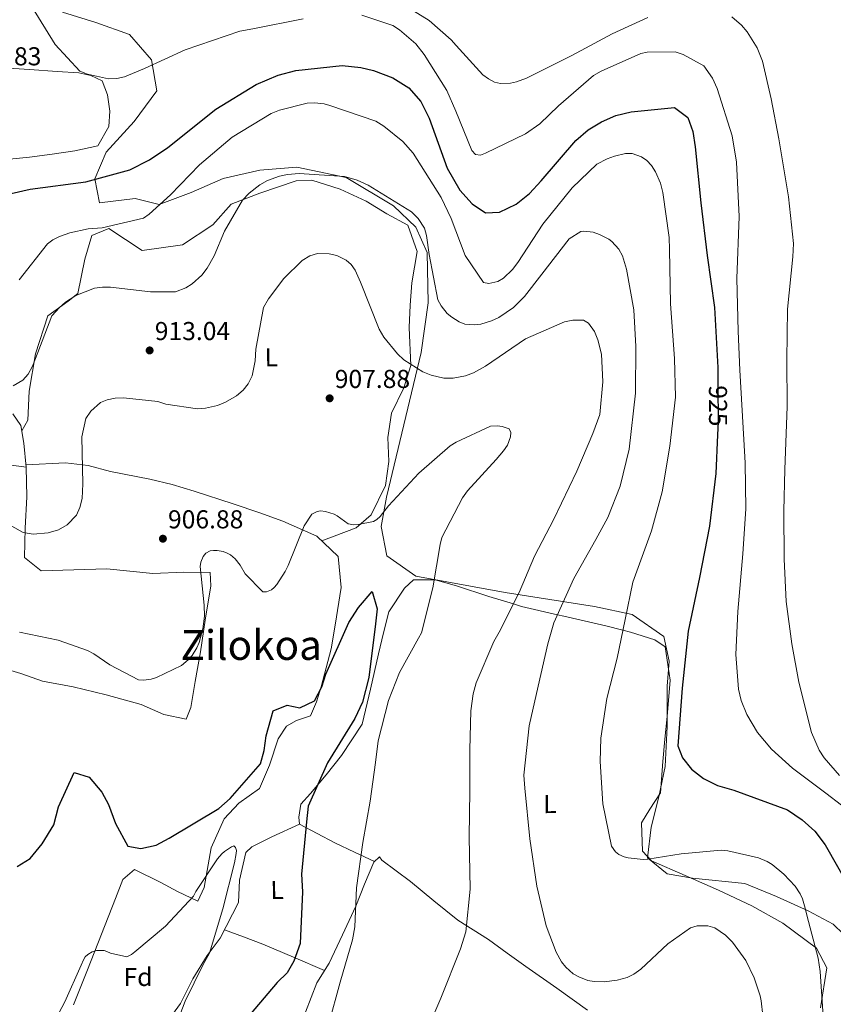
# Model space of a CAD drawing. Units: metres. Extents: x 634149 to 641038, y 4757506 to 4762269.
# Drawn here: x 636698 to 637013, y 4760627 to 4761008 of the extents above; entities that cross this region are included whole.
import ezdxf
from ezdxf.enums import TextEntityAlignment as Align

# ---------------------------------------------------------------- set-up
doc = ezdxf.new("R2010")
doc.units = ezdxf.units.M
doc.header["$MEASUREMENT"] = 0
doc.linetypes.add('DGN Style 3', pattern=[120.19938, 85.8567, -34.34268])
doc.linetypes.add('DGN Style 5', pattern=[60.09969, 25.75701, -34.34268])
for name, color, linetype, lineweight in [('Nivel 22', 7, 'Continuous', 0), ('Nivel 35', 7, 'Continuous', 0), ('Nivel 36', 7, 'Continuous', 0), ('Nivel 37', 7, 'Continuous', 0), ('Nivel 4', 7, 'Continuous', 0), ('Nivel 41', 7, 'Continuous', 0), ('Nivel 45', 7, 'Continuous', 0), ('Nivel 5', 7, 'Continuous', 0), ('Nivel 57', 7, 'Continuous', 0), ('Nivel 7', 7, 'Continuous', 0)]:
    doc.layers.add(name, color=color, linetype=linetype, lineweight=lineweight)
doc.styles.add('Style-arial', font='arial.shx', dxfattribs={"bigfont": 'arialbig.shx'})
doc.styles.add('Style-Arial Narrow', font='txt')
doc.styles.add('Style-Helvetica-Narrow-Oblique', font='txt')
doc.styles.add('Style-Times New Roman', font='txt')

# ---------------------------------------------------------------- blocks, each defined once
blk = doc.blocks.new('5PATER')
at = {"layer": 'Nivel 7', "linetype": 'Continuous', "lineweight": 0}
h = blk.add_hatch(color=51, dxfattribs=at)
edge = h.paths.add_edge_path()
edge.add_ellipse((0.001109559088945389, 0.002889454364776611), major_axis=(-1.082083133256386, -1.124011453964908), ratio=0.9994222409660317, start_angle=0, end_angle=360)

msp = doc.modelspace()

# ---------------------------------------------------------------- linework, layer by layer
at = {"layer": 'Nivel 22', "color": 30, "linetype": 'DGN Style 5', "lineweight": 30, "elevation": 925, "flags": 128}
msp.add_lwpolyline([(636968.2899999991, 4760866.91), (636968.3200000003, 4760852.67), (636968.1000000015, 4760847.689999999)], dxfattribs=at)
at = {"layer": 'Nivel 35', "color": 92, "linetype": 'DGN Style 3', "lineweight": 0}
msp.add_polyline3d([(637020.8500000015, 4760650.689999999, 920.78), (637012.9100000001, 4760658.42, 920.48), (637003.1600000001, 4760663.49, 920.0600000000001), (636990.9800000004, 4760669.040000001, 919.74), (636978.7300000004, 4760674.08, 919.45), (636958.4200000018, 4760676.16, 919.46), (636948.6499999985, 4760677.890000001, 919.76), (636941.0199999996, 4760684.109999999, 920.26), (636942.4600000009, 4760695.949999999, 922.6800000000001), (636945.4600000009, 4760707.66, 923.29), (636947.8900000006, 4760719.4, 923.79), (636948.6600000001, 4760734.859999999, 924.37), (636948.5799999982, 4760750.49, 924.82), (636949.4299999997, 4760760.130000001, 924.62), (636947.2800000012, 4760769.73, 923.96), (636935.1000000015, 4760778.18, 922.53), (636920.4400000013, 4760781.23, 920.62), (636885.8900000006, 4760786.640000001, 912.63), (636851.3599999994, 4760793, 904.73), (636840.1099999994, 4760800.83, 904.76), (636837.9899999984, 4760812.189999999, 906.84), (636839.9600000009, 4760823.550000001, 908.71), (636846.6999999993, 4760851.51, 910.41), (636853.3599999994, 4760879.5, 912.24), (636856.1499999985, 4760898.779999999, 914.02), (636855.6799999997, 4760918.18, 915.89), (636851.2899999991, 4760928.08, 917.24), (636842.6999999993, 4760936.35, 918.48), (636824.4200000018, 4760947.220000001, 918.5600000000001), (636805.3299999982, 4760951.300000001, 918.11), (636790.9299999997, 4760950.07, 918.6), (636776.8299999982, 4760946.83, 919.25), (636764.3399999999, 4760941.439999999, 920.15), (636751.9800000004, 4760936.84, 921.79), (636742.6499999985, 4760939.109999999, 925.38), (636728.8599999994, 4760937.49, 928.02), (636727.129999999, 4760946.68, 929.41), (636731.5399999991, 4760957.040000001, 930.36), (636742.370000001, 4760968.869999999, 930.04), (636751.0399999991, 4760980.790000001, 929.44), (636748.9899999984, 4760992.83, 930.59), (636740.5500000007, 4761002.58, 931.44), (636727.5300000012, 4761007.16, 930.49), (636714.5399999991, 4761011.16, 929.5500000000001)], dxfattribs=at)
at = {"layer": 'Nivel 36', "color": 92, "linetype": 'Continuous', "lineweight": 0, "extrusion": (-0.4044142229557747, -0.8984710993475905, 0.1708766218890373), "elevation": -4534680.985548684, "flags": 128}
msp.add_lwpolyline([(-1373349.729401821, 787345.5042436374), (-1373341.896504417, 787348.7321087262), (-1373333.933193266, 787351.4314179458), (-1373321.043667799, 787353.2378044296), (-1373307.962626223, 787354.2529153051)], dxfattribs=at)
at = {"layer": 'Nivel 36', "color": 92, "linetype": 'Continuous', "lineweight": 0}
for points in [[(636691.7800000012, 4760989.68, 929.13), (636701.75, 4760989.01, 929.88), (636712.5199999996, 4760988.210000001, 929.88), (636720.8999999985, 4760987.779999999, 929.91), (636725.5599999987, 4760986.77, 929.83), (636729.9699999988, 4760984.699999999, 929.36), (636732.0199999996, 4760979.279999999, 928.99), (636732.8999999985, 4760972.92, 928.63), (636732.5700000003, 4760966.939999999, 928.44), (636728.2800000012, 4760959.449999999, 928.41), (636719.3999999985, 4760957.609999999, 928.35), (636710.6000000015, 4760956.310000001, 927.76), (636701.7699999996, 4760955.140000001, 927.0500000000001), (636692.75, 4760954.279999999, 926.73)], [(636698.8099999987, 4760849.210000001, 911.76), (636701.2100000009, 4760853.33, 911.8000000000001), (636701.7399999984, 4760864.630000001, 912.6), (636704.0899999999, 4760879.01, 914.08), (636708.9600000009, 4760893.68, 915.14), (636716.7199999988, 4760899.35, 914.66), (636720.5399999991, 4760902.32, 916.4200000000001), (636723.1700000018, 4760915.630000001, 917.53), (636725.9800000004, 4760924.83, 919.53), (636732.4499999993, 4760927.57, 918.98), (636745.4400000013, 4760918.960000001, 916.72), (636761.0899999999, 4760921.140000001, 914.69), (636772.8099999987, 4760928.99, 913.97), (636779.8900000006, 4760936.91, 914.77), (636791, 4760941.16, 914.0500000000001), (636805.0199999996, 4760945.98, 914.75), (636811.120000001, 4760946.189999999, 915.69), (636822.0599999987, 4760942.74, 916.28), (636832.0799999982, 4760938.08, 917.0600000000001), (636840.1000000015, 4760933.26, 917.86), (636848.2600000016, 4760928.84, 917.97), (636851.8399999999, 4760918.66, 916.61), (636849.8599999994, 4760906.550000001, 915.3000000000001), (636849.2100000009, 4760897.91, 914.9300000000001), (636848.7399999984, 4760889.27, 914.47), (636849.4499999993, 4760874.529999999, 911.99), (636846.6400000006, 4760865.869999999, 910.82), (636841.9699999988, 4760856.109999999, 910.4), (636840.5, 4760846.66, 907.76), (636840.879999999, 4760837.369999999, 907.54), (636839.6600000001, 4760828.060000001, 905.62), (636834.0899999999, 4760816.699999999, 905.1700000000001), (636828.3000000007, 4760811.720000001, 904.76), (636814.9899999984, 4760806.630000001, 903.47)], [(636695.3599999994, 4760855.880000001, 911.88), (636698.4699999988, 4760851.27, 911.8000000000001), (636699.6099999994, 4760844.51, 911.6800000000001), (636700.5199999996, 4760835.220000001, 911.02), (636700.7899999991, 4760823.67, 910.66), (636700.1400000006, 4760811.57, 909.12), (636699.879999999, 4760800.279999999, 908.32), (636706.3200000003, 4760795.050000001, 908.32), (636719, 4760795.470000001, 907.96), (636731.6799999997, 4760795.890000001, 907.59), (636749.5, 4760794.109999999, 905.26), (636761.5899999999, 4760794.52, 904.37), (636771.6799999997, 4760794.380000001, 903.9200000000001), (636772.0100000016, 4760789.34, 903.98), (636769.7800000012, 4760776.029999999, 904.0600000000001), (636767.9400000013, 4760763.790000001, 904.2), (636765.9499999993, 4760752.210000001, 904.1700000000001), (636764.2199999988, 4760742.220000001, 904.1700000000001)], [(636626.1499999985, 4760844.939999999, 912.3000000000001), (636633.9499999993, 4760848.49, 911.46), (636642.3500000015, 4760845.67, 911.32), (636651.9400000013, 4760843, 910.9), (636662.0599999987, 4760841, 911.24), (636671.7800000012, 4760839.119999999, 911.71), (636683.2300000004, 4760837.4, 912.16), (636691.870000001, 4760836.310000001, 911.59), (636700.5199999996, 4760835.220000001, 911.02)], [(636700.4400000013, 4760836.050000001, 911.08), (636715.7600000016, 4760836.91, 908.85), (636724.5, 4760835.779999999, 907.71), (636733.1999999993, 4760833.540000001, 906.98), (636748.379999999, 4760830.529999999, 906.54), (636757.0300000012, 4760828.49, 906.4200000000001), (636765.5700000003, 4760825.960000001, 906.37), (636780.6400000006, 4760820.970000001, 906.54), (636790.9100000001, 4760817.5, 906.4), (636799.8500000015, 4760814.290000001, 904.84), (636813.0700000003, 4760808.470000001, 903.84), (636821.2699999996, 4760800.609999999, 902.25), (636822.4699999988, 4760788.67, 901.0500000000001), (636820.129999999, 4760774.029999999, 900.75), (636818.5100000016, 4760764.970000001, 900.5), (636814.7100000009, 4760750.189999999, 900.0500000000001), (636812.9200000018, 4760744.449999999, 899.72), (636810.5899999999, 4760738.98, 898.91), (636805.1700000018, 4760737.189999999, 897.99), (636801.3399999999, 4760735.01, 898.6), (636798.0799999982, 4760730.060000001, 898.83), (636794.75, 4760719.92, 897.94), (636790.879999999, 4760710.85, 896.99), (636782.8500000015, 4760705.17, 896.66), (636777.2100000009, 4760699.119999999, 896.71), (636772.1600000001, 4760687.9, 896.6800000000001), (636769.4299999997, 4760672.6, 894.65), (636766.9699999988, 4760667.25, 893.9300000000001), (636759.0899999999, 4760671.01, 895.88), (636752.6700000018, 4760674.52, 896.27), (636742.5100000016, 4760679.57, 896.82), (636737.9600000009, 4760675.720000001, 896.38), (636735.0799999982, 4760668.33, 895.6), (636729.6799999997, 4760654.51, 894.51), (636724.2600000016, 4760640.699999999, 893.65), (636718.8399999999, 4760627.220000001, 893.74)], [(636835.3399999999, 4760682.689999999, 904.9), (636827.6600000001, 4760686.25, 902.59), (636819.9600000009, 4760689.810000001, 900.28), (636806.3200000003, 4760697.09, 898.1), (636806.0199999996, 4760699.74, 898.1), (636806.8900000006, 4760704.800000001, 898.52), (636810.5599999987, 4760708.960000001, 899.86), (636816.5899999999, 4760716.220000001, 900.46), (636822.6000000015, 4760723.58, 901.0500000000001), (636830.5599999987, 4760735.77, 902), (636833.8500000015, 4760749.33, 902.5), (636836.870000001, 4760762.939999999, 902.78), (636838.8299999982, 4760771.08, 902.98), (636840.9200000018, 4760779.189999999, 903.1700000000001), (636846.9200000018, 4760788.43, 903.36), (636850.4600000009, 4760791.66, 903.75), (636858.7699999996, 4760791.640000001, 904.9300000000001), (636867.1000000015, 4760789.34, 906.62), (636879.620000001, 4760785.17, 910.3100000000001), (636889.1000000015, 4760782.26, 910), (636892.3000000007, 4760781.279999999, 910.27), (636906.2199999988, 4760778.07, 915), (636908.6099999994, 4760777.529999999, 915.5), (636924.9299999997, 4760773.84, 918.19), (636931.5100000016, 4760772.08, 920), (636934.3900000006, 4760771.310000001, 921.02), (636943.8599999994, 4760768.359999999, 924.4300000000001), (636947.879999999, 4760765.619999999, 924.48), (636949.7600000016, 4760752.76, 924.29), (636948.6099999994, 4760738.67, 923.76), (636947.7800000012, 4760730.02, 923.4300000000001), (636946.9600000009, 4760721.380000001, 923.09), (636946.0399999991, 4760709.15, 922.15), (636941.870000001, 4760702.85, 920.98), (636938.7399999984, 4760697.640000001, 920.98), (636939.1400000006, 4760686.619999999, 919.76), (636942.5100000016, 4760682.939999999, 919), (636955.6000000015, 4760677.25, 916.8000000000001), (636968.5500000007, 4760671.57, 916.39), (636981.379999999, 4760665.48, 916.61), (636993.4100000001, 4760658.720000001, 917.25), (637006.4200000018, 4760649.050000001, 918.45), (637010.4899999984, 4760641.529999999, 918.86), (637008.0199999996, 4760625.960000001, 917.47)], [(636764.2199999988, 4760742.220000001, 904.1700000000001), (636762.4100000001, 4760737.689999999, 903.4200000000001), (636753.8399999999, 4760739.560000001, 903.53), (636745.0799999982, 4760743.32, 903.64), (636731.4800000004, 4760747.140000001, 903.3100000000001), (636718.6900000013, 4760750.17, 902.78), (636706.8399999999, 4760752.42, 902.53), (636698.4400000013, 4760755.369999999, 903.2), (636691.6400000006, 4760757.41, 903.75)], [(636806.3200000003, 4760697.09, 898.1), (636795.620000001, 4760692.17, 896.27), (636787.8299999982, 4760688.359999999, 895.77), (636785.6000000015, 4760686.07, 895.35), (636783.0799999982, 4760675.42, 895.66), (636782.6499999985, 4760666.779999999, 894.63), (636775.6400000006, 4760653.01, 894.6), (636770.5500000007, 4760646.310000001, 892.87), (636765.0799999982, 4760637.210000001, 893.04), (636760.2800000012, 4760627.720000001, 893.26), (636754.3999999985, 4760619.68, 891.87), (636747.8099999987, 4760615.35, 891.4300000000001), (636737.3200000003, 4760603.93, 891.48), (636729.4499999993, 4760596.130000001, 890.73), (636722.0799999982, 4760590.859999999, 891.12), (636715.6799999997, 4760581.619999999, 890.87), (636711.0399999991, 4760569.74, 890.01), (636703.8999999985, 4760555.970000001, 890.03), (636699.8000000007, 4760548.59, 890.14), (636695.5799999982, 4760541.26, 890.2)], [(636808.629999999, 4760624.279999999, 903.14), (636813.0500000007, 4760635.67, 902.97), (636817.7399999984, 4760643.300000001, 903.36), (636823.0100000016, 4760654.279999999, 903.66), (636828.0899999999, 4760665.34, 903.98), (636831.5100000016, 4760673.85, 904.4), (636835.0599999987, 4760682.43, 904.9), (636837.2899999991, 4760684.449999999, 904.95), (636838.2399999984, 4760683.130000001, 905.7), (636849.2300000004, 4760674.9, 908.04), (636858.3599999994, 4760667.369999999, 909.34), (636867.6099999994, 4760659.98, 910.66), (636879.5199999996, 4760652.42, 912.38), (636886.6799999997, 4760647.18, 912.9), (636893.8599999994, 4760641.970000001, 913.1), (636905.9200000018, 4760633.609999999, 913.38), (636917.8399999999, 4760625.119999999, 913.77)]]:
    msp.add_polyline3d(points, dxfattribs=at)
at = {"layer": 'Nivel 4', "color": 30, "linetype": 'Continuous', "lineweight": 30, "flags": 128}
for points, elevation in [([(636694.7199999988, 4760941.1), (636702.1000000015, 4760942.710000001), (636723.6000000015, 4760945.58), (636740.6700000018, 4760950.27), (636748.3000000007, 4760954.08), (636755.2899999991, 4760958.810000001), (636773.879999999, 4760973.640000001), (636789.5700000003, 4760983.279999999), (636798.0100000016, 4760986.9), (636804.870000001, 4760988.59), (636822.7800000012, 4760990.529999999), (636830.0300000012, 4760989.85), (636835, 4760988.710000001), (636842.4800000004, 4760985.800000001), (636848.6499999985, 4760981.880000001), (636853.2399999984, 4760976.689999999), (636856.5199999996, 4760970.17), (636863.4800000004, 4760950.84), (636868.379999999, 4760942.380000001), (636873.129999999, 4760937.07), (636878.3000000007, 4760933.609999999), (636883.6999999993, 4760933.880000001), (636890.1400000006, 4760937), (636895.2899999991, 4760941.029999999), (636899.9200000018, 4760945.92), (636913.2899999991, 4760961.57), (636918, 4760965.67), (636923.2100000009, 4760968.82), (636928.8200000003, 4760971.25), (636934.6499999985, 4760972.720000001), (636951.5100000016, 4760974.359999999), (636956.6000000015, 4760970.470000001), (636958.5100000016, 4760965.09), (636959.4600000009, 4760959.09), (636961.6900000013, 4760937.390000001)], 925), ([(636961.6900000013, 4760937.390000001), (636964.1400000006, 4760917.09), (636966.9400000013, 4760896.92), (636968.2699999996, 4760873.800000001), (636968.2899999991, 4760866.91)], 925), ([(636968.1000000015, 4760847.689999999), (636967.4100000001, 4760832.689999999), (636965.0500000007, 4760812.34), (636961.1700000018, 4760792.439999999), (636956.8200000003, 4760771.779999999), (636954.4100000001, 4760749.74), (636952.7199999988, 4760727.43), (636954.620000001, 4760722.689999999), (636958.0799999982, 4760718.41), (636962.6400000006, 4760714.74), (636968.1600000001, 4760712.01), (636974.4600000009, 4760710.24), (636995.1600000001, 4760702.609999999), (637000.9299999997, 4760698.76), (637005.7899999991, 4760694.42), (637009.7800000012, 4760689.02), (637019.8000000007, 4760671.42)], 925.0000000000001), ([(636697.0199999996, 4760680.67), (636702.0199999996, 4760683.82), (636706.7600000016, 4760689.439999999), (636711.2699999996, 4760696.779999999), (636713.0700000003, 4760703.800000001), (636719.0700000003, 4760717), (636724.8900000006, 4760715.27), (636729.8099999987, 4760709.449999999), (636732.3900000006, 4760704.640000001), (636735.120000001, 4760697.390000001), (636739.8299999982, 4760688.560000001), (636744.8399999999, 4760687.66), (636750.870000001, 4760688.93), (636755.8399999999, 4760691.6), (636775.1099999994, 4760703.109999999), (636779.4600000009, 4760706.970000001), (636791.2199999988, 4760720.439999999), (636792.6799999997, 4760725.58), (636793.4499999993, 4760731.27), (636796.1400000006, 4760740.91), (636801.5500000007, 4760743.1), (636806.4800000004, 4760742.119999999), (636812.1000000015, 4760744.75), (636814.9499999993, 4760750.18), (636816.5300000012, 4760755.119999999), (636825.370000001, 4760775.119999999), (636829.1000000015, 4760780.890000001), (636834.4299999997, 4760787.040000001), (636836.3500000015, 4760780.380000001), (636835.7800000012, 4760774.57), (636833.1600000001, 4760753.77), (636830.7100000009, 4760744.290000001), (636827.75, 4760738.01), (636817.1499999985, 4760720.84), (636809.629999999, 4760703.98), (636808.9800000004, 4760697.93), (636807.1099999994, 4760677.689999999), (636807.4699999988, 4760670.890000001), (636806.5599999987, 4760650.91), (636804.120000001, 4760644.119999999), (636801.5700000003, 4760639.57), (636797.6999999993, 4760635.84), (636783.9600000009, 4760619.710000001)], 900)]:
    msp.add_lwpolyline(points, dxfattribs=dict(at, elevation=elevation))
at = {"layer": 'Nivel 5', "color": 30, "linetype": 'Continuous', "lineweight": 0, "flags": 128}
for points, elevation in [([(636841.0100000016, 4761017.710000001), (636856.4499999993, 4761008), (636865.0500000007, 4761000.529999999), (636866.9299999997, 4760998.380000001), (636877.2800000012, 4760986.91), (636879.4600000009, 4760985.390000001), (636881.8000000007, 4760984.18), (636884.120000001, 4760983.59), (636887.9899999984, 4760983.790000001), (636890.3000000007, 4760984.279999999), (636894.1499999985, 4760985.720000001), (636911.6799999997, 4760994.439999999), (636927.3599999994, 4761002.83), (636941.1999999993, 4761009.189999999)], 935), ([(636702.6099999994, 4761013.58), (636711.7699999996, 4760998.689999999), (636721.3299999982, 4760988.439999999), (636724.2800000012, 4760987.24), (636732.3500000015, 4760985.48), (636735.6000000015, 4760985.52), (636738.5300000012, 4760986.18), (636746.379999999, 4760989.369999999), (636762.0700000003, 4760996.67), (636783.1700000018, 4761003.890000001), (636788.2699999996, 4761004.73), (636807.7100000009, 4761008.68)], 930), ([(636830.4299999997, 4761010.040000001), (636842.3900000006, 4761006.01), (636845.0399999991, 4761004.34), (636851.3000000007, 4760999), (636854.6000000015, 4760994.859999999), (636863.2800000012, 4760980.890000001), (636866.7800000012, 4760972.890000001), (636872.9899999984, 4760957.65), (636874.3999999985, 4760956.119999999), (636876.4200000018, 4760955.84), (636878.2699999996, 4760956.630000001), (636893.8000000007, 4760964.09), (636899.3200000003, 4760968.029999999), (636906.5100000016, 4760974.92), (636920.129999999, 4760986.689999999), (636923.0500000007, 4760988.43), (636938.4400000013, 4760995.26)], 930), ([(636973.6900000013, 4761009.43), (636977.4400000013, 4761006.23), (636979.6400000006, 4761003.619999999)], 935), ([(636979.6400000006, 4761003.619999999), (636983.4200000018, 4760997.48), (636985.5, 4760992.25), (636988.9200000018, 4760977.75), (636991.8999999985, 4760962.16), (636995.5700000003, 4760939.77), (636997.5, 4760921.699999999), (636997.25, 4760916.59), (636995.1799999997, 4760896.300000001), (636994.9499999993, 4760876.65), (636995.0199999996, 4760858.710000001), (636994.2300000004, 4760834.26), (636993.8099999987, 4760818.32), (636993.879999999, 4760799.609999999), (636994.6999999993, 4760783.220000001), (636996.9100000001, 4760766.85), (636999.5599999987, 4760752.029999999), (637004.4400000013, 4760732.6), (637007.4600000009, 4760725.67), (637009.3599999994, 4760722.76), (637015.3200000003, 4760715.869999999)], 935), ([(636938.4400000013, 4760995.26), (636940.8999999985, 4760995.76), (636951.7300000004, 4760995.890000001), (636954.8399999999, 4760994.85), (636962.7800000012, 4760990.460000001), (636966.2399999984, 4760985.699999999), (636967.9899999984, 4760981.699999999), (636973.7800000012, 4760963.369999999), (636975.4600000009, 4760953.17), (636976.4899999984, 4760932.15), (636975.5399999991, 4760908.16), (636976.1000000015, 4760887.75), (636976.7399999984, 4760872.75), (636977.7100000009, 4760857.140000001), (636978.879999999, 4760836.890000001), (636979.1000000015, 4760819.1), (636977.9200000018, 4760801.609999999), (636976.0300000012, 4760779.310000001), (636975.1499999985, 4760762.75), (636976.2399999984, 4760749.300000001), (636977.2199999988, 4760744.98), (636979.4499999993, 4760739.439999999), (636983.5599999987, 4760732.529999999), (636989.0500000007, 4760726.1), (636997.1799999997, 4760718.77), (637009.9899999984, 4760709.029999999), (637022.1700000018, 4760699.74)], 930), ([(636697.8599999994, 4760907.65), (636708.7100000009, 4760921.630000001), (636710.8999999985, 4760923.130000001), (636713.3599999994, 4760924.390000001), (636717.3999999985, 4760925.869999999), (636724.4600000009, 4760927.390000001), (636729.9899999984, 4760927.810000001), (636745.879999999, 4760931.48), (636748.1400000006, 4760933.050000001), (636756.3200000003, 4760940.5), (636767.5899999999, 4760952.16), (636780.2600000016, 4760962.91), (636795.3099999987, 4760972.029999999), (636798.5399999991, 4760973.310000001), (636809.3000000007, 4760975.949999999), (636812.120000001, 4760976.1), (636815.879999999, 4760975.76), (636818.0100000016, 4760975.17), (636835.8000000007, 4760969), (636838.9499999993, 4760967.109999999), (636846.370000001, 4760961.199999999), (636850.3399999999, 4760956.65), (636861.1400000006, 4760939.57), (636865.0300000012, 4760931.34), (636870.4600000009, 4760917.140000001), (636877.4800000004, 4760906.59), (636879.6099999994, 4760906.23), (636883.0399999991, 4760906.970000001), (636885.3399999999, 4760908.35), (636888.7100000009, 4760911.68), (636890.8399999999, 4760914.41), (636900.5199999996, 4760929.189999999), (636911.8399999999, 4760943.210000001), (636921.3900000006, 4760952.369999999), (636925.3500000015, 4760954.470000001), (636928.1999999993, 4760955.550000001), (636932.4800000004, 4760956.529999999), (636935.1099999994, 4760956.48), (636938.6799999997, 4760955.25), (636940.75, 4760953.85), (636942.5500000007, 4760951.9), (636944.0500000007, 4760949.48), (636946, 4760945.01), (636946.8999999985, 4760941.390000001), (636949.4600000009, 4760924.1), (636949.5599999987, 4760919.34), (636949.9699999988, 4760898.390000001), (636951.4699999988, 4760877.25), (636951.8000000007, 4760862.25), (636949.6400000006, 4760843.27), (636946.6400000006, 4760825.6), (636942.5, 4760810.619999999), (636935.3900000006, 4760790.74), (636932.3599999994, 4760776.199999999), (636929.2899999991, 4760761.27), (636925.2300000004, 4760745.640000001), (636922.8999999985, 4760730.290000001), (636922.6999999993, 4760721.359999999), (636923.75, 4760704.9), (636927.0799999982, 4760688.619999999), (636928.6600000001, 4760686.32), (636929.9100000001, 4760685.369999999), (636932.0399999991, 4760684.42), (636933.5199999996, 4760684.050000001), (636939.3299999982, 4760683.43), (636941.1000000015, 4760683.49), (636954.0399999991, 4760685.58), (636969.5199999996, 4760687.050000001), (636972.1600000001, 4760686.810000001), (636983.9899999984, 4760684.01), (636987.3299999982, 4760682.619999999), (636989.2800000012, 4760681.449999999), (636993.8500000015, 4760677.75), (636998.1600000001, 4760673.119999999), (637000.0899999999, 4760670.130000001), (637001.0399999991, 4760668.130000001), (637002.0500000007, 4760664.630000001), (637002.6600000001, 4760661.93), (637007.120000001, 4760645.23), (637007.8000000007, 4760640.02), (637009.0199999996, 4760622.83)], 920), ([(636695.4299999997, 4760866.689999999), (636699.2699999996, 4760868.869999999), (636701.3299999982, 4760871.17), (636702.9899999984, 4760874.290000001), (636704.9800000004, 4760879.609999999), (636710.4899999984, 4760893.76), (636713.3900000006, 4760897), (636715.6900000013, 4760898.960000001), (636719.6799999997, 4760901.6), (636726.9499999993, 4760904.470000001), (636730, 4760904.859999999), (636733.1700000018, 4760904.859999999), (636748.5899999999, 4760903), (636758.3000000007, 4760903.040000001), (636762.2600000016, 4760904.560000001), (636764.7899999991, 4760906.17), (636768.4600000009, 4760909.43), (636770.6000000015, 4760912.199999999), (636773.2800000012, 4760916.91), (636777.2699999996, 4760926.51), (636784.2800000012, 4760938.51), (636786.8299999982, 4760941.210000001), (636790.9699999988, 4760944.43), (636793.9299999997, 4760946.050000001), (636798.5899999999, 4760947.77), (636801.6799999997, 4760948.43), (636806.1999999993, 4760948.75), (636823.6900000013, 4760947.609999999), (636828.620000001, 4760946.24), (636832.8999999985, 4760944.32), (636849.7300000004, 4760933.970000001), (636852.1999999993, 4760931.41), (636854.6799999997, 4760927.609999999), (636855.4499999993, 4760924.869999999), (636856.4699999988, 4760917.460000001), (636859.8099999987, 4760899.91), (636861.120000001, 4760897.560000001), (636863.4699999988, 4760894.689999999), (636865.2699999996, 4760893.17), (636868.1499999985, 4760891.380000001), (636870.370000001, 4760890.560000001), (636873.9299999997, 4760890.220000001), (636876.5199999996, 4760890.560000001), (636880.6000000015, 4760891.77), (636883.4100000001, 4760893.08), (636889.120000001, 4760896.939999999), (636893.3599999994, 4760901.199999999), (636900.0599999987, 4760909.91), (636910.7300000004, 4760923.540000001), (636915.2600000016, 4760926.380000001), (636916.4200000018, 4760926.540000001), (636919.9400000013, 4760926.119999999), (636922.3900000006, 4760925.26), (636926.0399999991, 4760923.369999999), (636927.1799999997, 4760922.540000001), (636929.9600000009, 4760919.550000001), (636931.3399999999, 4760916.9), (636932.9200000018, 4760911.74), (636935.7699999996, 4760896.109999999), (636936.4899999984, 4760881.890000001), (636936.3200000003, 4760863.790000001), (636933.9600000009, 4760842.1), (636930.4600000009, 4760827.790000001), (636925.6900000013, 4760815.710000001), (636921, 4760807.18), (636912.5199999996, 4760792.15), (636904.8000000007, 4760774.92), (636902.4299999997, 4760766.890000001), (636898.7199999988, 4760750.49), (636895.2399999984, 4760735.09), (636893.1799999997, 4760716), (636893.5899999999, 4760710.98), (636895.5, 4760691.43), (636898.1999999993, 4760673.050000001), (636901.8200000003, 4760657.790000001), (636905.6600000001, 4760647.58), (636907.7199999988, 4760643.82), (636909.3599999994, 4760641.790000001), (636912.2600000016, 4760639.23), (636914.4400000013, 4760637.98), (636917.9800000004, 4760636.630000001), (636920.4200000018, 4760636.16), (636924.25, 4760636.09), (636929.2300000004, 4760636.66), (636933.120000001, 4760637.790000001), (636935.7399999984, 4760639.050000001), (636938.4200000018, 4760640.939999999), (636948.9400000013, 4760650.779999999), (636957.6799999997, 4760656.960000001), (636960.2199999988, 4760657.68), (636964.3200000003, 4760657.77), (636967.0700000003, 4760656.949999999), (636971.2100000009, 4760654.07), (636973.870000001, 4760651.390000001), (636979.0599999987, 4760644.34), (636982.3200000003, 4760637.65), (636984.6799999997, 4760630.68), (636985.0500000007, 4760628.710000001), (636987, 4760611.68)], 915), ([(636684.0300000012, 4760818.41), (636699.2899999991, 4760809.93), (636703.1700000018, 4760809.279999999), (636709.0399999991, 4760809.74), (636712.9699999988, 4760810.949999999), (636716.4299999997, 4760812.85), (636719.9400000013, 4760816.6), (636721.3000000007, 4760819.630000001), (636722.1799999997, 4760823.050000001), (636722.5, 4760828.779999999), (636722.0500000007, 4760846.869999999), (636723.6600000001, 4760854), (636725.5599999987, 4760856.890000001), (636729.2300000004, 4760860.18), (636731.9299999997, 4760861.300000001), (636735.0100000016, 4760861.880000001), (636738.1799999997, 4760862.07), (636751.5, 4760860.529999999), (636754.5300000012, 4760859.560000001), (636766.7800000012, 4760857.699999999), (636769.9400000013, 4760857.970000001), (636774.5700000003, 4760859.029999999), (636777.6499999985, 4760860.310000001), (636781.9499999993, 4760862.83), (636784.4800000004, 4760864.949999999), (636786.4600000009, 4760867.380000001), (636787.9699999988, 4760870.57), (636789.129999999, 4760876.380000001), (636789.4699999988, 4760880.790000001), (636792.4400000013, 4760896.99), (636794.2600000016, 4760900.27), (636800.1900000013, 4760908.15), (636807.379999999, 4760915.119999999), (636810.370000001, 4760916.939999999), (636813.3000000007, 4760917.82), (636817.7899999991, 4760917.720000001), (636820.7399999984, 4760917.060000001), (636824.3900000006, 4760915.33), (636826.2699999996, 4760913.57), (636827.9200000018, 4760911.35), (636829.9100000001, 4760906.810000001), (636837.0899999999, 4760888.57), (636838.9100000001, 4760885.49), (636844.25, 4760878.99), (636846.75, 4760876.77), (636854, 4760872.07), (636857.3399999999, 4760870.790000001), (636862.2300000004, 4760869.609999999), (636865.7899999991, 4760869.66), (636870.5700000003, 4760870.57), (636873.6499999985, 4760871.689999999), (636878.2600000016, 4760874.290000001), (636893.8399999999, 4760884.85), (636908.8399999999, 4760891.369999999), (636912.0799999982, 4760892.109999999), (636916.1799999997, 4760892.01), (636918.1999999993, 4760890.869999999), (636920.4899999984, 4760887.65), (636921.7600000016, 4760884.49), (636923.2199999988, 4760878.869999999), (636923.7399999984, 4760868.199999999), (636922.5799999982, 4760855.5), (636919.8099999987, 4760848.189999999), (636913.6400000006, 4760833.66), (636904.7399999984, 4760815.060000001), (636897.3399999999, 4760800.82), (636891.3999999985, 4760786.75), (636883.5399999991, 4760771.41), (636881.5700000003, 4760767.75), (636874.7300000004, 4760751.810000001), (636873.5399999991, 4760747.550000001), (636872.620000001, 4760740.960000001), (636872.2600000016, 4760725.869999999), (636872.2199999988, 4760709.939999999), (636872.0500000007, 4760692.15), (636872.379999999, 4760671.890000001), (636870.6400000006, 4760655.390000001), (636868.6400000006, 4760648.869999999)], 910), ([(636697.9699999988, 4760771.34), (636712.9299999997, 4760768.27), (636724.3099999987, 4760764.199999999), (636726.6499999985, 4760762.99), (636732.8900000006, 4760758.689999999), (636744.0599999987, 4760752.91), (636745.9899999984, 4760752.82), (636748.9600000009, 4760753.210000001), (636751.0100000016, 4760753.85), (636760.5799999982, 4760758.41), (636763.2600000016, 4760760.609999999), (636764.75, 4760762.369999999), (636766.5700000003, 4760765.33), (636767.4699999988, 4760767.35), (636768.9499999993, 4760772.67), (636769.5100000016, 4760777.550000001), (636769.4600000009, 4760781.76), (636767.8500000015, 4760796.75), (636768.0599999987, 4760798.449999999), (636769, 4760800.630000001), (636770.0300000012, 4760801.92), (636771.7199999988, 4760802.869999999), (636773.0300000012, 4760803), (636774.4600000009, 4760802.939999999), (636776.7899999991, 4760802.51), (636778.3399999999, 4760801.98), (636779.6700000018, 4760801.23), (636781.3500000015, 4760799.74), (636783.3099999987, 4760797.290000001), (636785.3200000003, 4760793.91), (636792.1400000006, 4760786.949999999), (636793.5300000012, 4760787.01), (636795.4600000009, 4760787.77), (636796.5599999987, 4760788.67), (636797.5599999987, 4760789.800000001), (636800.8200000003, 4760794.790000001), (636801.9899999984, 4760797.199999999), (636808.0700000003, 4760812.51), (636811.0300000012, 4760817.07), (636813.1499999985, 4760818.07), (636814.379999999, 4760818.24), (636816.3599999994, 4760818.029999999), (636819.6999999993, 4760816.949999999), (636820.8599999994, 4760816.34), (636825.1900000013, 4760813.27), (636827.3999999985, 4760812.939999999), (636829.0599999987, 4760812.960000001), (636834.9299999997, 4760814.16), (636836.2300000004, 4760814.99), (636837.5300000012, 4760816.119999999), (636840.8099999987, 4760820.18), (636852.5300000012, 4760832.93), (636864.620000001, 4760843.449999999), (636866.9600000009, 4760844.91), (636880.3099999987, 4760851.1), (636882.9699999988, 4760851.210000001), (636884.7199999988, 4760850.92), (636887.4400000013, 4760849.99), (636888.1499999985, 4760848.6), (636888.0100000016, 4760846.939999999), (636886.7800000012, 4760843.710000001), (636885.3399999999, 4760841.449999999), (636882.4400000013, 4760838.130000001), (636871.370000001, 4760826.09), (636869.4299999997, 4760823.35), (636861.4200000018, 4760807.939999999), (636860.7199999988, 4760805.23)], 905), ([(636860.7199999988, 4760805.23), (636857.9400000013, 4760788.449999999), (636853.5899999999, 4760771.109999999), (636852.3399999999, 4760769.01), (636845.0399999991, 4760755.689999999), (636840.7600000016, 4760744.890000001), (636836.7699999996, 4760729.369999999), (636835.7199999988, 4760720.970000001), (636833.6600000001, 4760706.01), (636830.7899999991, 4760690.040000001), (636828.4200000018, 4760672.380000001), (636827.75, 4760657.369999999), (636826.879999999, 4760652.33), (636822.0899999999, 4760635.91), (636817.5399999991, 4760619.5)], 905), ([(636711.8900000006, 4760621.550000001), (636715.5199999996, 4760628.32), (636721.8099999987, 4760642.59), (636722.6700000018, 4760644.57), (636723.3900000006, 4760645.779999999), (636724.3500000015, 4760646.6), (636726.0799999982, 4760647.710000001), (636727.6999999993, 4760648.15), (636728.9299999997, 4760648.25), (636730.75, 4760648.15), (636731.8000000007, 4760647.85), (636733.1999999993, 4760647.210000001), (636739.5199999996, 4760645.710000001), (636741.2899999991, 4760646.689999999), (636742.5500000007, 4760647.720000001), (636754.5, 4760657.65), (636765.2600000016, 4760669.26), (636766.25, 4760671.050000001), (636774.6000000015, 4760683.720000001), (636776.2800000012, 4760685.640000001), (636777.3099999987, 4760686.540000001), (636779.9600000009, 4760688.27), (636780.879999999, 4760688.630000001), (636781.5500000007, 4760688.02), (636781.9100000001, 4760686.91), (636781.8399999999, 4760685.75), (636781.1499999985, 4760682.140000001), (636776.620000001, 4760664.33), (636771.4899999984, 4760647.18), (636769.0300000012, 4760642.82), (636762.0799999982, 4760628.540000001), (636756.2399999984, 4760613.390000001)], 895), ([(636868.6400000006, 4760648.869999999), (636861.0599999987, 4760629.75), (636854.8099999987, 4760615.369999999)], 910)]:
    msp.add_lwpolyline(points, dxfattribs=dict(at, elevation=elevation))
at = {"layer": 'Nivel 57', "color": 92, "linetype": 'DGN Style 3', "lineweight": 0}
msp.add_polyline3d([(636714.5399999991, 4761011.16, 929.5500000000001), (636727.5300000012, 4761007.16, 930.49), (636740.5500000007, 4761002.58, 931.44), (636748.9899999984, 4760992.83, 930.59), (636751.0399999991, 4760980.790000001, 929.44), (636742.370000001, 4760968.869999999, 930.04), (636731.5399999991, 4760957.040000001, 930.36), (636727.129999999, 4760946.68, 929.41), (636728.8599999994, 4760937.49, 928.02), (636742.6499999985, 4760939.109999999, 925.38), (636751.9800000004, 4760936.84, 921.79), (636764.3399999999, 4760941.439999999, 920.15), (636776.8299999982, 4760946.83, 919.25), (636790.9299999997, 4760950.07, 918.6), (636805.3299999982, 4760951.300000001, 918.11), (636824.4200000018, 4760947.220000001, 918.5600000000001), (636842.6999999993, 4760936.35, 918.48), (636851.2899999991, 4760928.08, 917.24), (636855.6799999997, 4760918.18, 915.89), (636856.1499999985, 4760898.779999999, 914.02), (636853.3599999994, 4760879.5, 912.24), (636846.6999999993, 4760851.51, 910.41), (636839.9600000009, 4760823.550000001, 908.71), (636837.9899999984, 4760812.189999999, 906.84), (636840.1099999994, 4760800.83, 904.76), (636851.3599999994, 4760793, 904.73), (636885.8900000006, 4760786.640000001, 912.63), (636920.4400000013, 4760781.23, 920.62), (636935.1000000015, 4760778.18, 922.53), (636947.2800000012, 4760769.73, 923.96), (636949.4299999997, 4760760.130000001, 924.62), (636948.5799999982, 4760750.49, 924.82), (636948.6600000001, 4760734.859999999, 924.37), (636947.8900000006, 4760719.4, 923.79), (636945.4600000009, 4760707.66, 923.29), (636942.4600000009, 4760695.949999999, 922.6800000000001), (636941.0199999996, 4760684.109999999, 920.26), (636948.6499999985, 4760677.890000001, 919.76), (636958.4200000018, 4760676.16, 919.46), (636978.7300000004, 4760674.08, 919.45), (636990.9800000004, 4760669.040000001, 919.74), (637003.1600000001, 4760663.49, 920.0600000000001), (637012.9100000001, 4760658.42, 920.48), (637020.8500000015, 4760650.689999999, 920.78)], dxfattribs=at)

# ---------------------------------------------------------------- block references
at = {"layer": 'Nivel 7', "color": 51, "linetype": 'Continuous', "lineweight": 0}
for p in [(636748.3099999987, 4760880.35, 913.04), (636817.9800000004, 4760861.82, 907.88), (636753.4400000013, 4760807.51, 906.88)]:
    msp.add_blockref('5PATER', p, dxfattribs=at)

# ---------------------------------------------------------------- texts
at = {"layer": 'Nivel 37', "color": 92, "linetype": 'Continuous', "lineweight": 0, "style": 'Style-Arial Narrow'}
for p in [(636795.4102180377, 4760877.665501585, 909.6800000000001), (636903.2402180359, 4760704.845501585, 916.53), (636797.6402180344, 4760671.615501584, 898.13)]:
    msp.add_text('L', height=6.9999, rotation=0.6999083505862409, dxfattribs=at).set_placement(p, align=Align.MIDDLE_CENTER)
at = {"layer": 'Nivel 37', "color": 92, "linetype": 'Continuous', "lineweight": 0, "style": 'Style-arial'}
msp.add_text('Fd', height=6.99996, dxfattribs=at).set_placement((636743.7949360199, 4760637.95998, 894.07), align=Align.MIDDLE_CENTER)
at = {"layer": 'Nivel 41', "color": 7, "linetype": 'Continuous', "lineweight": 0, "style": 'Style-arial'}
for s, p in [('928.83', (636677.25, 4760990.640000001, 928.82)), ('913.04', (636750.3000000007, 4760884.35, 913.04)), ('907.88', (636819.9699999988, 4760865.82, 907.88)), ('906.88', (636755.4200000018, 4760811.51, 906.88))]:
    msp.add_text(s, height=6.99996, dxfattribs=at).set_placement(p)
at = {"layer": 'Nivel 41', "color": 7, "linetype": 'Continuous', "lineweight": 0, "style": 'Style-Helvetica-Narrow-Oblique'}
msp.add_text('925', height=6.9999, rotation=270.1572789569776, dxfattribs=at).set_placement((636968.3119136803, 4760858.903587462, 925), align=Align.MIDDLE_CENTER)
at = {"layer": 'Nivel 45', "color": 7, "linetype": 'Continuous', "lineweight": 0, "style": 'Style-Times New Roman'}
msp.add_text('Zilokoa', height=11.49996, dxfattribs=at).set_placement((636787.6299325861, 4760766.37998, 903.22), align=Align.MIDDLE_CENTER)

doc.saveas('drawing.dxf')
